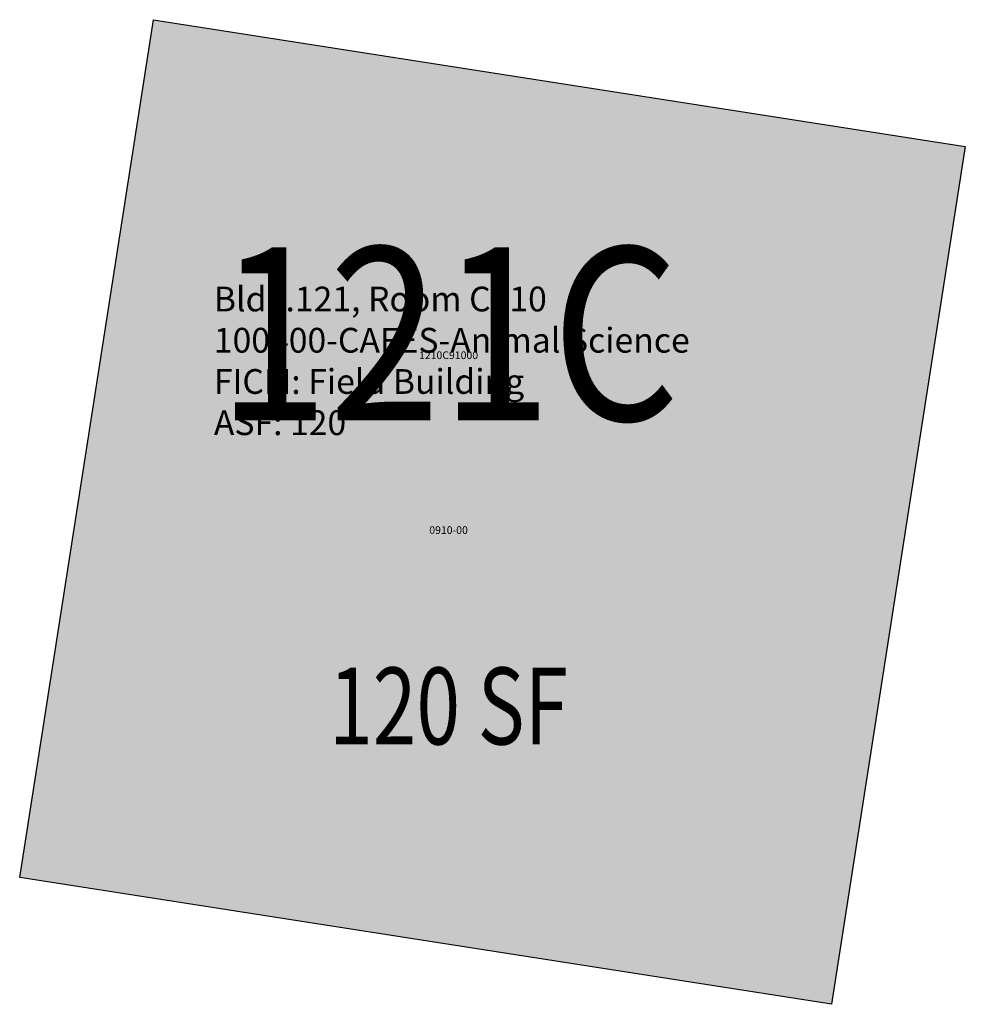
# Model space of a CAD drawing. Units: inches. Extents: x 69133847 to 69133994, y 27726002 to 27726156.
import ezdxf
from ezdxf.enums import TextEntityAlignment as Align

# ---------------------------------------------------------------- set-up
doc = ezdxf.new("R2010")
doc.units = ezdxf.units.IN
doc.header["$MEASUREMENT"] = 0
for name, color, linetype in [('A-IDEN-RNUM', 7, 'Continuous'), ('A-IDEN-SNUM', 4, 'Continuous'), ('A-IDEN-VNUM', 4, 'Continuous'), ('A-WALL', 5, 'Continuous'), ('AREA-ASSIGN', 7, 'Continuous'), ('AREA-GROSS', 1, 'Continuous'), ('AREA-TEXT', 3, 'Continuous'), ('Rooms-Category-Color', 7, 'Continuous'), ('Rooms-College-Color', 7, 'Continuous'), ('Rooms-Department-Color', 7, 'Continuous'), ('Rooms-Division-Color', 7, 'Continuous'), ('Rooms-Information', 7, 'Continuous')]:
    doc.layers.add(name, color=color, linetype=linetype)
doc.styles.add('CP_AREA', font='arial.ttf', dxfattribs={"height": 15})
doc.styles.add('CP_ROOMVNUMBER', font='arial.ttf', dxfattribs={"width": 0.85, "height": 0.075})
doc.styles.add('ROOMSNUMBER', font='TXT.SHX', dxfattribs={"height": 1})

msp = doc.modelspace()

# ---------------------------------------------------------------- hatches: boundary and pattern name
at = {"layer": 'Rooms-Category-Color', "true_color": 0xfbafa2}
msp.add_hatch(color=21, dxfattribs=at).paths.add_polyline_path([(69133846.76, 27726022.1), (69133867.64, 27726155.84), (69133994.27, 27726136.07), (69133973.39, 27726002.33)])
at = {"layer": 'Rooms-College-Color', "true_color": 0xe3c5e1}
msp.add_hatch(color=254, dxfattribs=at).paths.add_polyline_path([(69133846.76, 27726022.1), (69133867.64, 27726155.84), (69133994.27, 27726136.07), (69133973.39, 27726002.33)])
at = {"layer": 'Rooms-Department-Color', "true_color": 0xe3c5e1}
msp.add_hatch(color=254, dxfattribs=at).paths.add_polyline_path([(69133846.76, 27726022.1), (69133867.64, 27726155.84), (69133994.27, 27726136.07), (69133973.39, 27726002.33)])
at = {"layer": 'Rooms-Division-Color', "true_color": 0xe3c5e1}
msp.add_hatch(color=254, dxfattribs=at).paths.add_polyline_path([(69133846.76, 27726022.1), (69133867.64, 27726155.84), (69133994.27, 27726136.07), (69133973.39, 27726002.33)])

# ---------------------------------------------------------------- linework, layer by layer
at = {"layer": 'A-WALL'}
msp.add_lwpolyline([(69133867.64, 27726155.84), (69133994.27, 27726136.07), (69133973.39, 27726002.33), (69133846.76, 27726022.1), (69133867.64, 27726155.84)], dxfattribs=at)
at = {"layer": 'AREA-ASSIGN'}
msp.add_lwpolyline([(69133846.76, 27726022.1), (69133867.64, 27726155.84), (69133994.27, 27726136.07), (69133973.39, 27726002.33)], close=True, dxfattribs=at)
at = {"layer": 'AREA-GROSS'}
msp.add_lwpolyline([(69133846.76, 27726022.1), (69133867.64, 27726155.84), (69133994.27, 27726136.07), (69133973.39, 27726002.33)], close=True, dxfattribs=at)

# ---------------------------------------------------------------- texts
at = {"layer": 'A-IDEN-RNUM', "style": 'ROOMSNUMBER'}
msp.add_text('0910-00', height=1.2, dxfattribs=at).set_placement((69133913.66, 27726076.11), align=Align.MIDDLE)
at = {"layer": 'A-IDEN-SNUM', "style": 'ROOMSNUMBER'}
msp.add_text('1210C91000', height=1.2, dxfattribs=at).set_placement((69133913.66, 27726103.37), align=Align.MIDDLE)
at = {"layer": 'A-IDEN-VNUM', "style": 'CP_ROOMVNUMBER', "width": 0.85}
msp.add_text('121C', height=27, dxfattribs=at).set_placement((69133913.66, 27726103.37), align=Align.MIDDLE)
at = {"layer": 'AREA-TEXT', "style": 'CP_AREA', "width": 0.75}
msp.add_text('120 SF', height=12, dxfattribs=at).set_placement((69133913.66, 27726048.84), align=Align.MIDDLE_CENTER)

# ---------------------------------------------------------------- next in the draw order: texts
at = {"layer": 'Rooms-Information', "insert": (69133877.05, 27726089.87), "char_height": 3.8571, "width": 86.4, "attachment_point": 7, "style": 'CP_ROOMVNUMBER', "bg_fill": 3, "box_fill_scale": 1.5, "bg_fill_color": 256, "bg_fill_true_color": 13158600, "bg_fill_transparency": 0}
msp.add_mtext('Bldg.121, Room C910^M^J100400-CAFES-Animal Science^M^JFICM: Field Building^M^JASF: 120', dxfattribs=at)

doc.saveas('drawing.dxf')
